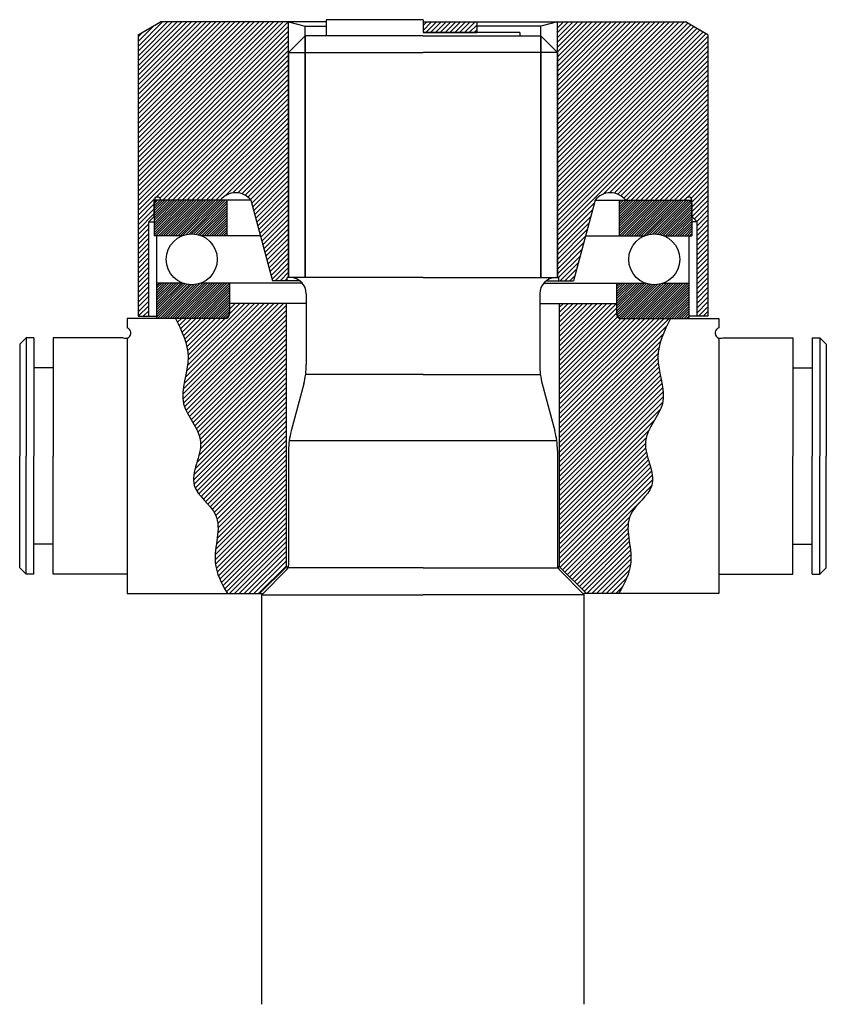
# Model space of a CAD drawing. Units: millimetres. Extents: x -425 to 1080, y -595 to 1536.
# Drawn here: x -48 to 702, y 620 to 1536 of the extents above; entities that cross this region are included whole.
import ezdxf

# ---------------------------------------------------------------- set-up
doc = ezdxf.new("R2010")
doc.units = ezdxf.units.MM
pattern_1 = [(45, (-35412.3814, 25641.6057), (-2.24506403, 2.24506403), [])]
pattern_2 = [(45, (-29987.1268, 22272.333), (-2.24506403, 2.24506403), [])]
pattern_3 = [(225, (41936.8159, -5223.9263), (1.122532015, -1.122532015), [])]

# ---------------------------------------------------------------- blocks, each defined once
blk = doc.blocks.new('securing plate 15414-3')
h = blk.add_hatch()
h.set_pattern_fill('ANSI31', color=3)
h.set_pattern_definition([(45, (0, -56211.8184), (-2.24506403, 2.24506403), [])])
h.paths.add_polyline_path([(40124.56, -60389.16), (40074.56, -60389.16), (40074.56, -60399.16), (40124.56, -60399.16)])
at = {"color": 3}
for p, q in [((40074.56, -60389.16), (40074.56, -60399.16)), ((40074.56, -60389.16), (40124.56, -60389.16)), ((40124.56, -60389.16), (40124.56, -60399.16)), ((40074.56, -60399.16), (40124.56, -60399.16))]:
    blk.add_line(p, q, dxfattribs=at)

msp = doc.modelspace()

# ---------------------------------------------------------------- hatches: boundary and pattern name
h = msp.add_hatch()
h.set_pattern_fill('ANSI31', color=256)
h.set_pattern_definition(pattern_2)
h.paths.add_polyline_path([(202.5, 1534.5), (83.28, 1534.5), (62.5, 1522.5), (62.5, 1260.5), (72.5, 1260.5), (72.5, 1348.5), (77.5, 1353.5), (77.5, 1368.5, -1), (83.5, 1368.5), (139, 1368.5, -0.491304), (167.5, 1368.5), (187.6, 1293.5), (201.1, 1293.5), (201.1, 1296.5), (202.5, 1296.5)])
h = msp.add_hatch()
h.set_pattern_fill('ANSI31', color=256)
h.set_pattern_definition(pattern_2)
h.paths.add_polyline_path([(452.5, 1296.5), (453.9, 1296.5), (453.9, 1293.5), (467.4, 1293.5), (487.5, 1368.5, -0.491304), (516, 1368.5), (571.5, 1368.5, -1), (577.5, 1368.5), (577.5, 1353.5), (582.5, 1348.5), (582.5, 1260.5), (592.5, 1260.5), (592.5, 1522.5), (571.72, 1534.5), (452.5, 1534.5)])
h = msp.add_hatch()
h.set_pattern_fill('ANSI31', color=256, scale=0.5, angle=180)
h.set_pattern_definition(pattern_3)
h.paths.add_polyline_path([(103.69, 1291.5), (80, 1291.5), (80, 1258.5), (143.5, 1258.5, 0.414214), (147.5, 1262.5), (147.5, 1291.5), (121.31, 1291.5, -0.192871)])
h.paths.add_polyline_path([(121.31, 1335.5), (145, 1335.5), (145, 1368.5), (80.5, 1368.5, 0.414214), (77.5, 1365.5), (77.5, 1335.5), (103.69, 1335.5, -0.192871)])
h = msp.add_hatch()
h.set_pattern_fill('ANSI31', color=256, scale=0.5, angle=180)
h.set_pattern_definition(pattern_3)
h.paths.add_polyline_path([(507.5, 1262.5, 0.414214), (511.5, 1258.5), (575, 1258.5), (575, 1291.5), (551.31, 1291.5, -0.192871), (533.69, 1291.5), (507.5, 1291.5)])
h.paths.add_polyline_path([(510, 1335.5), (533.69, 1335.5, -0.192871), (551.31, 1335.5), (577.5, 1335.5), (577.5, 1365.5, 0.414214), (574.5, 1368.5), (510, 1368.5)])
h = msp.add_hatch()
h.set_pattern_fill('ANSI31', color=256)
h.set_pattern_definition(pattern_1)
edge = h.paths.add_edge_path()
edge.add_line((200.5, 1272.5), (147.5, 1272.5))
edge.add_line((147.5, 1272.5), (147.5, 1263.5))
edge.add_arc((142.5, 1263.5), 5, 270, 360, ccw=False)
edge.add_line((142.5, 1258.5), (97.5, 1258.5))
edge.add_spline(control_points=[(97.5, 1258.5), (103.26, 1246.71), (115.62, 1221.42), (94.94, 1179.17), (131.76, 1145.03), (102.56, 1102.61), (146.2, 1075.64), (127.78, 1034.53), (140.36, 1011.9), (145.6, 1002.5)], knot_values=[0, 0, 0, 0, 37.903391, 81.318191, 119.842485, 161.05854, 194.906643, 238.951357, 270.268645, 270.268645, 270.268645, 270.268645], degree=3, periodic=0)
edge.add_line((145.6, 1002.5), (175.5, 1002.5))
edge.add_line((175.5, 1002.5), (200.5, 1027.5))
edge.add_line((200.5, 1027.5), (200.5, 1272.5))
h = msp.add_hatch()
h.set_pattern_fill('ANSI31', color=256)
h.set_pattern_definition(pattern_1)
edge = h.paths.add_edge_path()
edge.add_line((454.5, 1027.5), (479.5, 1002.5))
edge.add_line((479.5, 1002.5), (509.4, 1002.5))
edge.add_spline(control_points=[(509.4, 1002.5), (514.64, 1011.9), (527.22, 1034.53), (508.8, 1075.64), (552.44, 1102.61), (523.24, 1145.03), (560.06, 1179.17), (539.38, 1221.42), (551.74, 1246.71), (557.5, 1258.5)], knot_values=[0, 0, 0, 0, 31.317287, 75.362001, 109.210105, 150.42616, 188.950453, 232.365254, 270.268645, 270.268645, 270.268645, 270.268645], degree=3, periodic=0)
edge.add_line((557.5, 1258.5), (512.5, 1258.5))
edge.add_arc((512.5, 1263.5), 5, 180, 270, ccw=False)
edge.add_line((507.5, 1263.5), (507.5, 1272.5))
edge.add_line((507.5, 1272.5), (454.5, 1272.5))
edge.add_line((454.5, 1272.5), (454.5, 1027.5))

# ---------------------------------------------------------------- linework, layer by layer
for p, q in [((62.5, 1522.5), (83.28, 1534.5)), ((237.5, 1534.5), (83.28, 1534.5)), ((202.5, 1296.5), (202.5, 1534.5)), ((202.5, 1534.5), (217.9, 1530.37)), ((217.9, 1296.5), (217.9, 1530.37)), ((217.9, 1530.37), (237.5, 1530.37)), ((327.5, 1536.5), (237.5, 1536.5)), ((237.5, 1536.5), (237.5, 1521.5)), ((327.5, 1536.5), (327.5, 1536.5)), ((327.5, 1536.5), (327.5, 1536.5)), ((327.5, 1536.5), (327.5, 1524.5)), ((327.5, 1534.5), (571.72, 1534.5)), ((437.1, 1530.37), (377.5, 1530.37)), ((452.5, 1534.5), (437.1, 1530.37)), ((437.1, 1296.5), (437.1, 1530.37)), ((452.5, 1296.5), (452.5, 1534.5)), ((592.5, 1522.5), (571.72, 1534.5)), ((62.5, 1522.5), (62.5, 1260.5)), ((217.9, 1521.5), (202.5, 1506.1)), ((327.5, 1521.5), (217.9, 1521.5)), ((217.9, 1521.5), (217.9, 1296.5)), ((417.5, 1524.5), (327.5, 1524.5)), ((327.5, 1521.5), (437.1, 1521.5)), ((417.5, 1524.5), (417.5, 1521.5)), ((437.1, 1521.5), (452.5, 1506.1)), ((437.1, 1521.5), (437.1, 1296.5)), ((592.5, 1522.5), (592.5, 1260.5)), ((202.5, 1506.1), (202.5, 1296.5)), ((202.5, 1506.1), (327.5, 1506.1)), ((452.5, 1506.1), (327.5, 1506.1)), ((452.5, 1506.1), (452.5, 1296.5)), ((167.5, 1368.5), (77.5, 1368.5)), ((77.5, 1353.5), (77.5, 1368.5)), ((77.5, 1365.5), (77.5, 1335.5)), ((167.5, 1368.5), (80.5, 1368.5)), ((145, 1368.5), (145, 1335.5)), ((167.5, 1368.5), (187.6, 1293.5)), ((487.5, 1368.5), (467.4, 1293.5)), ((487.5, 1368.5), (577.5, 1368.5)), ((487.5, 1368.5), (574.5, 1368.5)), ((510, 1368.5), (510, 1335.5)), ((577.5, 1353.5), (577.5, 1368.5)), ((577.5, 1365.5), (577.5, 1335.5)), ((77.5, 1353.5), (72.5, 1348.5)), ((72.5, 1260.5), (72.5, 1348.5)), ((72.5, 1348.5), (77.5, 1348.5)), ((577.5, 1353.5), (582.5, 1348.5)), ((582.5, 1348.5), (577.5, 1348.5)), ((582.5, 1260.5), (582.5, 1348.5)), ((103.69, 1335.5), (77.5, 1335.5)), ((80, 1258.5), (80, 1335.5)), ((176.34, 1335.5), (121.31, 1335.5)), ((478.66, 1335.5), (533.69, 1335.5)), ((551.31, 1335.5), (577.5, 1335.5)), ((575, 1258.5), (575, 1335.5)), ((213.63, 1293.5), (187.6, 1293.5)), ((327.5, 1296.5), (201.1, 1296.5)), ((201.1, 1293.5), (201.1, 1296.5)), ((327.5, 1296.5), (202.5, 1296.5)), ((327.5, 1296.5), (452.5, 1296.5)), ((327.5, 1296.5), (453.9, 1296.5)), ((441.37, 1293.5), (467.4, 1293.5)), ((453.9, 1293.5), (453.9, 1296.5)), ((103.69, 1291.5), (80, 1291.5)), ((215.61, 1291.5), (121.31, 1291.5)), ((147.5, 1291.5), (147.5, 1262.5)), ((439.39, 1291.5), (533.69, 1291.5)), ((507.5, 1291.5), (507.5, 1262.5)), ((551.31, 1291.5), (575, 1291.5)), ((219, 1281.5), (219, 1215.72)), ((436, 1281.5), (436, 1215.72)), ((219, 1272.5), (147.5, 1272.5)), ((147.5, 1272.5), (147.5, 1263.5)), ((200.5, 1027.5), (200.5, 1272.5)), ((436, 1272.5), (507.5, 1272.5)), ((454.5, 1027.5), (454.5, 1272.5)), ((507.5, 1272.5), (507.5, 1263.5)), ((142.5, 1258.5), (52.5, 1258.5)), ((52.5, 1258.5), (52.5, 1249.74)), ((62.5, 1260.5), (80, 1260.5)), ((143.5, 1258.5), (80, 1258.5)), ((511.42, 1258.5), (575, 1258.5)), ((512.5, 1258.5), (602.5, 1258.5)), ((592.5, 1260.5), (575, 1260.5)), ((602.5, 1258.5), (602.5, 1249.74)), ((-41.5, 1240.5), (-47.5, 1234.5)), ((-41.5, 1240.5), (-41.5, 1130.5)), ((-34.5, 1240.5), (-41.5, 1240.5)), ((-34.5, 1240.5), (-34.5, 1130.5)), ((-16.5, 1240.5), (-16.5, 1130.5)), ((48.72, 1240.5), (-16.5, 1240.5)), ((52.5, 1240.26), (52.5, 1002.5)), ((602.5, 1240.26), (602.5, 1002.5)), ((606.28, 1240.5), (671.5, 1240.5)), ((671.5, 1240.5), (671.5, 1130.5)), ((689.5, 1240.5), (689.5, 1130.5)), ((689.5, 1240.5), (696.5, 1240.5)), ((696.5, 1240.5), (696.5, 1130.5)), ((696.5, 1240.5), (702.5, 1234.5)), ((-47.5, 1234.5), (-47.5, 1130.5)), ((702.5, 1234.5), (702.5, 1130.5)), ((-16.5, 1212.5), (-34.5, 1212.5)), ((671.5, 1212.5), (689.5, 1212.5)), ((327.5, 1206.5), (219, 1206.5)), ((327.5, 1206.5), (436, 1206.5)), ((216.61, 1197.6), (204.89, 1153.82)), ((438.39, 1197.6), (450.11, 1153.82)), ((203.11, 1144.92), (451.89, 1144.92)), ((-47.5, 1026.5), (-47.5, 1130.5)), ((-41.5, 1020.5), (-41.5, 1130.5)), ((-34.5, 1020.5), (-34.5, 1130.5)), ((-16.5, 1020.5), (-16.5, 1130.5)), ((202.5, 1135.71), (202.5, 1028.57)), ((452.5, 1135.71), (452.5, 1028.57)), ((671.5, 1020.5), (671.5, 1130.5)), ((689.5, 1020.5), (689.5, 1130.5)), ((696.5, 1020.5), (696.5, 1130.5)), ((702.5, 1026.5), (702.5, 1130.5)), ((-16.5, 1048.5), (-34.5, 1048.5)), ((671.5, 1048.5), (689.5, 1048.5)), ((-41.5, 1020.5), (-47.5, 1026.5)), ((200.5, 1027.5), (175.5, 1002.5)), ((200.5, 1027.5), (202.25, 1027.5)), ((327.5, 1026.5), (202.5, 1026.5)), ((327.5, 1026.5), (452.5, 1026.5)), ((454.5, 1027.5), (452.75, 1027.5)), ((454.5, 1027.5), (479.5, 1002.5)), ((696.5, 1020.5), (702.5, 1026.5)), ((-34.5, 1020.5), (-41.5, 1020.5)), ((52.5, 1020.5), (-16.5, 1020.5)), ((201.04, 1025.04), (177.5, 1001.5)), ((453.96, 1025.04), (477.5, 1001.5)), ((602.5, 1020.5), (671.5, 1020.5)), ((689.5, 1020.5), (696.5, 1020.5)), ((52.5, 1002.5), (178, 1002.5)), ((177.5, 620.35), (177.5, 1001.5)), ((177.5, 1001.5), (327.5, 1001.5)), ((477.5, 1001.5), (327.5, 1001.5)), ((602.5, 1002.5), (477, 1002.5)), ((477.5, 620.35), (477.5, 1001.5))]:
    msp.add_line(p, q)
for centre in [(112.5, 1313.5), (542.5, 1313.5)]:
    msp.add_circle(centre, 23.7)
for centre, radius, start, end in [((153.25, 1357.5), 18, 37.66989, 142.33011), ((501.75, 1357.5), 18, 37.66989, 142.33011), ((80.5, 1368.5), 3, 0, 180), ((80.5, 1365.5), 3, 90, 180), ((574.5, 1368.5), 3, 0, 180), ((574.5, 1365.5), 3, 0, 90), ((204, 1281.5), 15, 0, 90), ((451, 1281.5), 15, 90, 180), ((142.5, 1263.5), 5, 270, 0), ((143.5, 1262.5), 4, 270, 0), ((512.5, 1263.5), 5, 180, 270), ((511.5, 1262.5), 4, 180, 270), ((50.9, 1245), 5, 244.15807, 71.33708), ((604.1, 1245), 5, 108.66292, 295.84193), ((149, 1215.72), 70, 345, 0), ((506, 1215.72), 70, 180, 195), ((272.5, 1135.71), 70, 165, 180), ((382.5, 1135.71), 70, 0, 15), ((197.5, 1028.57), 5, 315, 0), ((457.5, 1028.57), 5, 180, 225)]:
    msp.add_arc(centre, radius, start, end)
for points in [[(97.5, 1258.5), (109.05, 1222.4), (104.94, 1179.18), (120.61, 1143.98), (114.78, 1103.18), (134.59, 1075.74), (134.27, 1031.7), (145.6, 1002.5)], [(557.5, 1258.5), (545.95, 1222.4), (550.06, 1179.18), (534.39, 1143.98), (540.22, 1103.18), (520.41, 1075.74), (520.73, 1031.7), (509.4, 1002.5)]]:
    msp.add_spline(points, degree=3)

# ---------------------------------------------------------------- block references
msp.add_blockref('securing plate 15414-3', (-39747.06, 61923.66))

doc.saveas('drawing.dxf')
